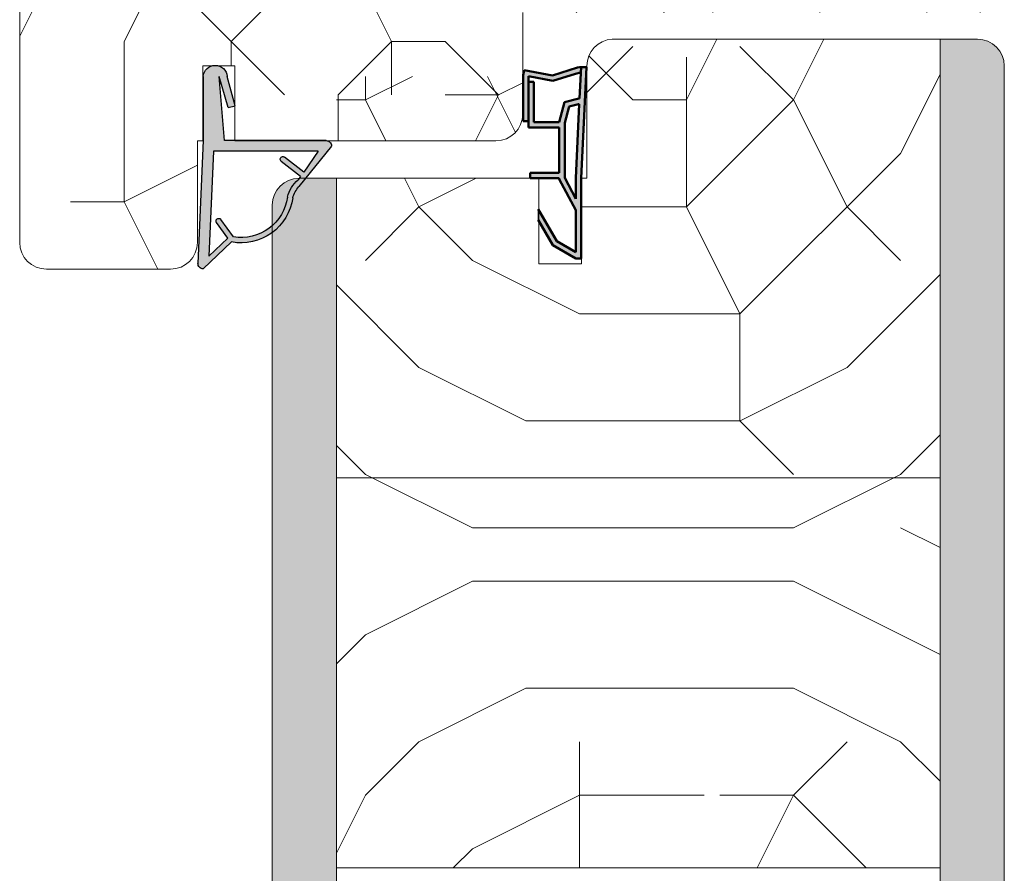
# Model space of a CAD drawing. Extents: x 8050 to 39239, y 3667 to 6330.
# Drawn here: x 21382 to 21474, y 5572 to 5652 of the extents above; entities that cross this region are included whole.
import ezdxf

# ---------------------------------------------------------------- set-up
doc = ezdxf.new("R2010")
doc.units = 0
doc.header["$LTSCALE"] = 2.5
doc.layers.add('111', color=7, linetype='CONTINUOUS')
doc.layers.add('Tihend', color=7, linetype='CONTINUOUS')
for name, color, linetype, lineweight in [('Joon05', 7, 'CONTINUOUS', 50), ('Piirjoon', 5, 'CONTINUOUS', 35), ('Piirjoon05', 5, 'CONTINUOUS', 35), ('Tihendid', 7, 'CONTINUOUS', 20), ('Viirutus', 3, 'CONTINUOUS', 9)]:
    doc.layers.add(name, color=color, linetype=linetype, lineweight=lineweight)

# ---------------------------------------------------------------- blocks, each defined once
blk = doc.blocks.new('Servatihend')
at = {"layer": 'Tihend'}
h = blk.add_hatch(color=256, dxfattribs=at)
h.paths.add_polyline_path([(-761.707040690304, 1516.500861845106), (-761.7079913034086, 1516.171509483341), (-761.7079913034104, 1516.000862748771), (-764.0729290723866, 1516.000862748771), (-769.1929290723638, 1516.000862748771), (-779.5939822861328, 1515.507673755461), (-779.5939822861346, 1516.00823553797), (-776.6565207305539, 1516.147521788862), (-776.6590661508835, 1516.201203141598), (-776.3018601493477, 1517.534314088109), (-774.4388446143003, 1518.033507596211), (-774.4388446143021, 1520.41791579114), (-774.5372174167042, 1520.417915791139), (-778.2022467098632, 1520.417915791139), (-778.2022467098632, 1520.917915791139), (-774.5372174167042, 1520.917915791139), (-773.9388446143021, 1520.917915791139), (-773.9388446143021, 1518.03350759621), (-772.5729290723866, 1518.03350759621), (-772.0729290723866, 1518.03350759621), (-769.6929290723874, 1518.033507596211), (-769.6929290723874, 1520.74808268313), (-769.1929290723874, 1520.74808268313), (-769.1929290723874, 1518.03350759621), (-769.1015218316443, 1518.03350759621), (-766.2223837978509, 1516.500595612983), (-763.6541936242938, 1516.500595612983), (-762.2843453867863, 1516.500782910856), (-763.3038041103882, 1518.266537216357), (-765.5577440493926, 1519.567850046879), (-766.3077440493907, 1520.000862748771), (-765.3077440493926, 1520.000862748771), (-762.9377787066041, 1518.632562620143)])
h.paths.add_polyline_path([(-767.286029227249, 1516.50045018189), (-769.2263329923771, 1517.53350759621), (-772.0729290723866, 1517.53350759621), (-773.9388446143021, 1517.53350759621), (-774.373018365508, 1517.53350759621), (-775.8936118588845, 1517.126065797644), (-776.1321701699035, 1516.235754060348), (-776.129172127783, 1516.172527191795), (-769.2190514288086, 1516.500185881847), (-768.1532501693182, 1516.500331607705)], flags=16)
h.paths.add_polyline_path([(-774.5372174167042, 1521.417915791139), (-774.5372174167042, 1520.917915791139), (-778.7297819241685, 1520.917915791139), (-778.2947783599102, 1518.626250119475), (-778.9533820325687, 1516.528768381263), (-779.0788195795212, 1516.032663119624), (-779.5939822861328, 1516.00823553797), (-779.593982286131, 1516.157647391567), (-779.5425965646627, 1516.321297575842), (-778.809411139644, 1518.65630283551), (-779.315920283283, 1521.324670895528), (-778.8246918339482, 1521.417915791139)])
at = {"layer": '111'}
blk.add_line((-766.3077440493926, 1520.000862748771), (-765.3077440493926, 1520.000862748771), dxfattribs=at)
at = {"layer": 'Joon05'}
for p, q in [((-779.315920283283, 1521.324670895528), (-778.8246918339428, 1521.417915791139)), ((-778.8094111396458, 1518.656302835513), (-779.315920283283, 1521.324670895528)), ((-778.8246918339428, 1521.417915791139), (-774.5372174167042, 1521.417915791139)), ((-778.2947783599084, 1518.626250119474), (-778.7297819241685, 1520.917915791139)), ((-778.7297819241685, 1520.917915791139), (-774.5372174167042, 1520.917915791139)), ((-778.2022467098632, 1520.417915791139), (-778.2022467098632, 1520.917915791139)), ((-774.5372174167042, 1521.417915791139), (-774.5372174167042, 1520.917915791139)), ((-774.5372174167042, 1520.917915791139), (-773.9388446143021, 1520.917915791139)), ((-773.9388446143021, 1520.917915791139), (-773.9388446143021, 1518.03350759621)), ((-778.2022467098632, 1520.417915791139), (-774.5372174167042, 1520.417915791139)), ((-774.5372174167042, 1520.417915791139), (-774.4388446143021, 1520.417915791139)), ((-774.4388446143021, 1518.03350759621), (-774.4388446143021, 1520.417915791139)), ((-769.6929290723874, 1520.74808268313), (-769.6929290723874, 1518.03350759621)), ((-769.6929290723874, 1520.74808268313), (-769.1929290723874, 1520.74808268313)), ((-769.1929290723874, 1520.74808268313), (-769.1929290723874, 1518.03350759621)), ((-765.5577440493926, 1519.567850046879), (-766.3077440493926, 1520.000862748771)), ((-762.9377787066041, 1518.632562620142), (-765.3077440493926, 1520.000862748771)), ((-763.3038041103882, 1518.266537216357), (-765.5577440493926, 1519.567850046879)), ((-779.5425965646627, 1516.321297575842), (-778.8094111396458, 1518.656302835513)), ((-778.9533820325778, 1516.52876838123), (-778.2947783599084, 1518.626250119474)), ((-774.4388446143021, 1518.03350759621), (-776.3018601493459, 1517.534314088109)), ((-773.9388446143021, 1518.03350759621), (-772.5729290723866, 1518.03350759621)), ((-772.5729290723866, 1518.03350759621), (-772.0729290723866, 1518.03350759621)), ((-772.0729290723866, 1518.03350759621), (-771.9432892027853, 1518.03350759621)), ((-772.0729290723866, 1518.03350759621), (-769.6929290723874, 1518.03350759621)), ((-769.1929290723874, 1518.03350759621), (-769.1015218316443, 1518.03350759621)), ((-769.1015218316443, 1518.03350759621), (-766.2223837978509, 1516.500595612983)), ((-762.2843453867845, 1516.500782910856), (-763.3038041103882, 1518.266537216357)), ((-761.707040690304, 1516.500861845106), (-762.9377787066041, 1518.632562620142)), ((-776.3018601493459, 1517.534314088109), (-776.6590661508835, 1516.201203141602)), ((-775.8936118588827, 1517.126065797645), (-776.1321701699035, 1516.235754060344)), ((-774.3730183655098, 1517.533507596209), (-775.8936118588827, 1517.126065797645)), ((-773.9388446143021, 1517.53350759621), (-774.3730183655098, 1517.53350759621)), ((-773.9388446143021, 1517.53350759621), (-772.0091154515794, 1517.53350759621)), ((-772.0729290723866, 1517.53350759621), (-769.2263329923753, 1517.53350759621)), ((-769.2263329923753, 1517.53350759621), (-767.286029227249, 1516.500450181889)), ((-779.5425965646627, 1516.321297575842), (-779.5939822861328, 1516.157647391572)), ((-778.9533820325778, 1516.52876838123), (-779.0762829567211, 1516.042695458011)), ((-776.6590661508835, 1516.201203141602), (-776.6565207305521, 1516.147521788863)), ((-776.1321701699035, 1516.235754060344), (-776.1291721277812, 1516.172527191795)), ((-776.1291721277812, 1516.172527191795), (-769.2166110724302, 1516.500301596754)), ((-769.2190514288013, 1516.500185881847), (-768.1532501693182, 1516.500331607705)), ((-768.1532501693182, 1516.500331607705), (-767.286029227249, 1516.500450181889)), ((-766.2223837978509, 1516.500595612983), (-763.6541936242938, 1516.500595612983)), ((-763.6541936242938, 1516.500595612983), (-762.2843453867845, 1516.500782910856)), ((-761.7079913034086, 1516.171509483932), (-761.707040690304, 1516.500861845106)), ((-779.6176642861774, 1516.007112603444), (-776.6565207305521, 1516.147521788863)), ((-779.5939822861328, 1516.157647391572), (-779.5939822861328, 1515.500862748771)), ((-779.5939822861328, 1515.507673755461), (-769.1929290723874, 1516.000862748771)), ((-779.065560373665, 1516.171509483932), (-779.065560373665, 1516.171509483932)), ((-769.1929290723874, 1516.000862748771), (-764.0729290723866, 1516.000862748771)), ((-764.0729290723866, 1516.000862748771), (-761.7079913034086, 1516.000862748771)), ((-761.7079913034086, 1516.171509483932), (-761.7079913034086, 1516.000862748771))]:
    blk.add_line(p, q, dxfattribs=at)
blk = doc.blocks.new('*E192')
at = {"layer": 'Tihendid'}
h = blk.add_hatch(color=256, dxfattribs=at)
h.paths.add_polyline_path([(6.000000000000909, -0.5040741737109329), (4.092726157978177e-12, -0.5040741737107055), (-11.47918472764422, -0.02577481005914706, 0.4259635534007545), (-11.99999928352736, -0.5244948994120477), (-9.481379603944333, -3.157398623183326, 0.4290302604857042), (-5.346099885079184, -8.88703198535677, -0.1210479772652448), (-4.302341940624501, -9.4648005248946), (-0.5110025572184895, -12.50395310278691, 0.4206740192772451), (0, -12.00407417371025), (4.547473508864641e-13, -2.500000000000227), (5.984807832351635, -2.004074173710023), (3.086015969889559, -2.855090143599682), (3.258819045102882, -3.499999999999773), (5.999999999995453, -2.765502776828725, 0.9117264568042316)])
h.paths.add_polyline_path([(-1, -1.463275186165902), (-1.000000000000455, -11.26940282764986), (-2.958617448156474, -9.901121653264681), (-1.548483106238109, -8.107606055368933, 0.9846960766708642), (-1.946858332414649, -7.805550220716896), (-3.364488891140809, -9.617581723004605), (-3.681603347609325, -9.396047016816965, 0.1637917381381188), (-5.278768793480594, -8.39158620214289, -0.4220678896043757), (-9.007767874030833, -3.351180379823063), (-7.373554725056692, -2.169528315385151, 0.0002449259038355312), (-7.373356359390073, -2.169384649963149, 0.9917455188139822), (-7.663462838175747, -1.762173333864666, 0.01144233981914944), (-7.672682962841918, -1.768946971334799), (-9.118027392426939, -2.813910753445043), (-10.80067316977284, -1.054913804093076)], flags=16)
blk = doc.blocks.new('Nurgatihend')
at = {"layer": 'Tihend'}
for p, q in [((-794.5289193968101, 1567.553685229622), (-783.0497346691659, 1568.031984593274)), ((-800.5289193968101, 1567.553685229622), (-794.5289193968101, 1567.553685229622)), ((-793.5289193968101, 1566.594484217167), (-783.7282462270368, 1567.00284559924)), ((-785.4108920043832, 1565.243848649888), (-783.7282462270368, 1567.00284559924)), ((-785.0475397928658, 1564.90036078015), (-782.5289201132832, 1567.533264503921)), ((-797.6149353666997, 1565.202669259733), (-800.5137272291604, 1566.053685229622)), ((-794.5289193968101, 1565.557759403333), (-800.5137272291604, 1566.053685229622)), ((-793.5289193968101, 1556.788356575683), (-793.5289193968101, 1566.594484217167)), ((-785.5211515227788, 1564.70657902351), (-787.1552508414729, 1565.888148780579)), ((-785.4108920043832, 1565.243848649888), (-786.8562364339682, 1566.288812431999)), ((-797.7877384419126, 1564.557759403333), (-800.5289193968056, 1565.292256626505)), ((-797.6149353666997, 1565.202669259733), (-797.7877384419126, 1564.557759403333)), ((-794.5289193968101, 1556.053685229623), (-794.5289193968101, 1565.557759403333)), ((-791.5703019486537, 1558.156637750069), (-792.9804362905711, 1559.950153347964)), ((-791.1644305056693, 1558.440177680329), (-792.5819745097419, 1560.252098547474)), ((-794.0180678754309, 1555.553685229623), (-790.2265774561856, 1558.592958878439)), ((-791.1644305056698, 1558.440177680329), (-790.8473160492008, 1558.661712386516)), ((-793.5289193968101, 1556.788356575683), (-791.5703019486537, 1558.156637750069))]:
    blk.add_line(p, q, dxfattribs=at)
for centre, radius, start, end in [((-783.0289193968097, 1567.532418056728), 0.5, 0, 92.38594403037905), ((-800.4242753222356, 1566.422970928064), 1.1355462183866, 95.28748400807324, 264.7125159919527), ((-787.0088221447318, 1566.090778089344), 0.2499999999999999, 52.38570311881645, 234.1464975200616), ((-789.8393448060042, 1564.001670760035), 4.375350144983797, 277.7390860387075, 9.271272092467852), ((-789.8393448060042, 1564.001670760035), 4.875350144983797, 277.7390860387075, 10.62227246902947), ((-792.7789193968101, 1560.09810922493), 0.25, 38.02151165515583, 219.7823060563892), ((-788.5567267410183, 1556.791544261072), 2.95708102631427, 103.5619193565732, 140.7698334711444), ((-788.5289193968101, 1556.757759403331), 2.5, 105.1626499051925, 132.7704833428307), ((-794.0289193968101, 1556.053685229623), 0.5, 180, 270.000000000026)]:
    blk.add_arc(centre, radius, start, end, dxfattribs=at)
at = {"layer": 'Tihend', "xscale": -1}
blk.add_blockref('*E192', (-794.5289193968101, 1568.057759403333), dxfattribs=at)

msp = doc.modelspace()

# ---------------------------------------------------------------- hatches: boundary and pattern name
at = {"layer": 'Viirutus', "lineweight": 15}
h = msp.add_hatch(dxfattribs=at)
h.set_pattern_fill('PUITR', color=256, scale=100, style=0, pattern_type=2)
h.set_pattern_definition([(0, (18101.34603001594, 5389.573310340627), (100, 100), [30, -70]), (0, (18101.34603001594, 5394.573310340627), (100, 100), [30, -70]), (0, (18106.34603001594, 5404.573310340627), (100, 100), [20, -80]), (0, (18111.34603001594, 5414.573310340627), (100, 100), [15, -85]), (0, (18111.34603001594, 5424.573310340627), (100, 100), [10, -90]), (0, (18086.34603001594, 5434.573310340627), (100, 100), [5, -25, 5, -65]), (0, (18101.34603001594, 5439.573310340627), (100, 100), [5, -40, 15, -40]), (0, (18121.34603001594, 5444.573310340627), (100, 100), [5, -5, 5, -85]), (0, (18116.34603001594, 5449.573310340627), (100, 100), [5, -95]), (0, (18111.34603001594, 5459.573310340627), (100, 100), [15, -85]), (0, (18111.34603001594, 5469.573310340627), (100, 100), [20, -80]), (0, (18106.34603001594, 5479.573310340627), (100, 100), [25, -30, 5, -40]), (90, (18066.34603001594, 5419.573310340627), (-99.99999999999999, 100), [5, -10, 25, -60]), (90, (18071.34603001594, 5429.573310340627), (-99.99999999999999, 100), [5, -5, 15, -75]), (90, (18076.34603001594, 5469.573310340627), (-99.99999999999999, 100), [10, -90]), (90, (18081.34603001594, 5429.573310340627), (-99.99999999999999, 100), [20, -30, 5, -45]), (90, (18086.34603001594, 5484.573310340627), (-99.99999999999999, 100), [5, -95]), (90, (18091.34603001594, 5434.573310340627), (-99.99999999999999, 100), [15, -85]), (90, (18101.34603001594, 5439.573310340627), (-99.99999999999999, 100), [10, -90]), (90, (18111.34603001594, 5439.573310340627), (-99.99999999999999, 100), [5, -15, 15, -65]), (90, (18116.34603001594, 5444.573310340627), (-99.99999999999999, 100), [5, -95]), (90, (18121.34603001594, 5424.573310340627), (-99.99999999999999, 100), [14, -86]), (90, (18126.34603001594, 5404.573310340627), (-99.99999999999999, 100), [10, -90]), (90, (18136.34603001594, 5444.573310340627), (-99.99999999999999, 100), [5, -95]), (90, (18146.34603001594, 5439.573310340627), (-99.99999999999999, 100), [15, -85]), (90, (18156.34603001594, 5439.573310340627), (-99.99999999999999, 100), [15, -85]), (45, (18141.34603001594, 5399.573310340627), (1.110223024625157e-14, 100.0000000019025), [7.071000000000001, -7.071000000000001, 7.071000000000001, -120.2083562]), (45, (18121.34603001594, 5424.573310340627), (1.110223024625157e-14, 100.0000000019025), [14.142, -127.2793562]), (45, (18081.34603001594, 5474.573310340627), (1.110223024625157e-14, 100.0000000019025), [14.142, -127.2793562]), (45, (18101.34603001594, 5449.573310340627), (1.110223024625157e-14, 100.0000000019025), [14.142, -127.2793562]), (45, (18106.34603001594, 5429.573310340627), (1.110223024625157e-14, 100.0000000019025), [14.142, -127.2793562]), (45, (18136.34603001594, 5409.573310340627), (1.110223024625157e-14, 100.0000000019025), [14.142, -127.2793562]), (45, (18126.34603001594, 5414.573310340627), (1.110223024625157e-14, 100.0000000019025), [21.2132, -120.2081562]), (45, (18096.34603001594, 5459.573310340627), (1.110223024625157e-14, 100.0000000019025), [7.071000000000001, -134.3503562]), (45, (18091.34603001594, 5469.573310340627), (1.110223024625157e-14, 100.0000000019025), [7.071000000000001, -134.3503562]), (45, (18131.34603001594, 5469.573310340627), (1.110223024625157e-14, 100.0000000019025), [7.071000000000001, -134.3503562]), (45, (18091.34603001594, 5419.573310340627), (1.110223024625157e-14, 100.0000000019025), [7.071000000000001, -134.3503562]), (45, (18146.34603001594, 5454.573310340627), (1.110223024625157e-14, 100.0000000019025), [7.071000000000001, -134.3503562]), (45, (18111.34603001594, 5444.573310340627), (1.110223024625157e-14, 100.0000000019025), [7.071000000000001, -134.3503562]), (45, (18121.34603001594, 5454.573310340627), (1.110223024625157e-14, 100.0000000019025), [7.071000000000001, -134.3503562]), (135, (18116.34603001594, 5434.573310340627), (-100.0000000019025, 1.110223024625157e-14), [7.071000000000001, -7.071000000000001, 21.2132, -106.0661562]), (135, (18131.34603001594, 5434.573310340627), (-100.0000000019025, 1.110223024625157e-14), [7.071000000000001, -134.3503562]), (135, (18131.34603001594, 5399.573310340627), (-100.0000000019025, 1.110223024625157e-14), [7.071000000000001, -134.3503562]), (135, (18111.34603001594, 5424.573310340627), (-100.0000000019025, 1.110223024625157e-14), [7.071000000000001, -134.3503562]), (135, (18126.34603001594, 5444.573310340627), (-100.0000000019025, 1.110223024625157e-14), [7.071000000000001, -134.3503562]), (135, (18101.34603001594, 5419.573310340627), (-100.0000000019025, 1.110223024625157e-14), [7.071000000000001, -134.3503562]), (135, (18141.34603001594, 5419.573310340627), (-100.0000000019025, 1.110223024625157e-14), [7.071000000000001, -134.3503562]), (135, (18071.34603001594, 5389.573310340627), (-100.0000000019025, 1.110223024625157e-14), [7.071000000000001, -134.3503562]), (135, (18076.34603001594, 5394.573310340627), (-100.0000000019025, 1.110223024625157e-14), [14.142, -127.2793562]), (135, (18081.34603001594, 5399.573310340627), (-100.0000000019025, 1.110223024625157e-14), [14.142, -127.2793562]), (135, (18091.34603001594, 5399.573310340627), (-100.0000000019025, 1.110223024625157e-14), [14.142, -127.2793562]), (135, (18096.34603001594, 5409.573310340627), (-100.0000000019025, 1.110223024625157e-14), [14.142, -127.2793562]), (135, (18136.34603001594, 5449.573310340627), (-100.0000000019025, 1.110223024625157e-14), [14.142, -127.2793562]), (135, (18156.34603001594, 5399.573310340627), (-100.0000000019025, 1.110223024625157e-14), [14.142, -127.2793562]), (135, (18161.34603001594, 5479.573310340627), (-100.0000000019025, 1.110223024625157e-14), [14.142, -127.2793562]), (135, (18161.34603001594, 5469.573310340627), (-100.0000000019025, 1.110223024625157e-14), [14.142, -127.2793562]), (135, (18151.34603001594, 5464.573310340627), (-100.0000000019025, 1.110223024625157e-14), [14.142, -127.2793562]), (135, (18081.34603001594, 5464.573310340627), (-100.0000000019025, 1.110223024625157e-14), [21.2132, -120.2081562]), (135, (18146.34603001594, 5454.573310340627), (-100.0000000019025, 1.110223024625157e-14), [21.2132, -120.2081562]), (26.56505119999999, (18091.34603001594, 5484.573310340627), (100.0000000000094, 4.000644815427279e-08), [11.18, -212.4267977]), (26.56505119999999, (18091.34603001594, 5434.573310340627), (100.0000000000094, 4.000644815427279e-08), [11.18, -212.4267977]), (26.56505119999999, (18101.34603001594, 5464.573310340627), (100.0000000000094, 4.000644815427279e-08), [11.18, -212.4267977]), (26.56505119999999, (18131.34603001594, 5394.573310340627), (100.0000000000094, 4.000644815427279e-08), [11.18, -212.4267977]), (26.56505119999999, (18126.34603001594, 5404.573310340627), (100.0000000000094, 4.000644815427279e-08), [11.18, -212.4267977]), (26.56505119999999, (18096.34603001594, 5424.573310340627), (100.0000000000094, 4.000644815427279e-08), [11.18, -212.4267977]), (26.56505119999999, (18096.34603001594, 5474.573310340627), (100.0000000000094, 4.000644815427279e-08), [11.18, -212.4267977]), (26.56505119999999, (18126.34603001594, 5444.573310340627), (100.0000000000094, 4.000644815427279e-08), [22.36, -201.2467977]), (63.43494882, (18126.34603001594, 5459.573310340627), (5.099864974766888e-09, 100.0000000000094), [11.17999999999995, -212.4267976999992]), (63.43494882, (18141.34603001594, 5429.573310340627), (5.099864974766888e-09, 100.0000000000094), [11.17999999999995, -212.4267976999992]), (63.43494882, (18091.34603001594, 5449.573310340627), (5.099864974766888e-09, 100.0000000000094), [11.17999999999995, -212.4267976999992]), (63.43494882, (18071.34603001594, 5454.573310340627), (5.099864974766888e-09, 100.0000000000094), [11.17999999999995, -212.4267976999992]), (63.43494882, (18131.34603001594, 5434.573310340627), (5.099864974766888e-09, 100.0000000000094), [11.17999999999995, -212.4267976999992]), (63.43494882, (18121.34603001594, 5434.573310340627), (5.099864974766888e-09, 100.0000000000094), [11.17999999999995, -212.4267976999992]), (63.43494882, (18081.34603001594, 5449.573310340627), (5.099864974766888e-09, 100.0000000000094), [22.3599999999999, -201.2467976999992]), (63.43494882, (18156.34603001594, 5414.573310340627), (5.099864974766888e-09, 100.0000000000094), [22.3599999999999, -201.2467976999992]), (63.43494882, (18146.34603001594, 5419.573310340627), (5.099864974766888e-09, 100.0000000000094), [22.3599999999999, -201.2467976999992]), (116.5650512, (18066.34603001594, 5404.573310340627), (-4.000648146096353e-08, 100.0000000000094), [11.17999999999995, -212.4267976999992]), (116.5650512, (18066.34603001594, 5459.573310340627), (-4.000648146096353e-08, 100.0000000000094), [11.17999999999995, -212.4267976999992]), (116.5650512, (18086.34603001594, 5389.573310340627), (-4.000648146096353e-08, 100.0000000000094), [11.17999999999995, -212.4267976999992]), (116.5650512, (18076.34603001594, 5479.573310340627), (-4.000648146096353e-08, 100.0000000000094), [11.17999999999995, -212.4267976999992]), (116.5650512, (18086.34603001594, 5419.573310340627), (-4.000648146096353e-08, 100.0000000000094), [11.17999999999995, -212.4267976999992]), (116.5650512, (18106.34603001594, 5429.573310340627), (-4.000648146096353e-08, 100.0000000000094), [11.17999999999995, -212.4267976999992]), (116.5650512, (18116.34603001594, 5449.573310340627), (-4.000648146096353e-08, 100.0000000000094), [11.17999999999995, -212.4267976999992]), (116.5650512, (18071.34603001594, 5409.573310340627), (3.211465103292177e-05, 100.0000160773382), [11.17999999999995, -212.4267976999992]), (116.5650512, (18096.34603001594, 5424.573310340627), (-4.000648146096353e-08, 100.0000000000094), [11.17999999999995, -212.4267976999992]), (116.5650512, (18126.34603001594, 5414.573310340627), (-4.000648146096353e-08, 100.0000000000094), [11.17999999999995, -212.4267976999992]), (116.5650512, (18136.34603001594, 5424.573310340627), (-4.000648146096353e-08, 100.0000000000094), [11.17999999999995, -212.4267976999992]), (116.5650512, (18156.34603001594, 5454.573310340627), (-4.000648146096353e-08, 100.0000000000094), [11.17999999999995, -212.4267976999992]), (116.5650512, (18081.34603001594, 5484.573310340627), (-4.000648146096353e-08, 100.0000000000094), [11.17999999999995, -212.4267976999992]), (116.5650512, (18066.34603001594, 5479.573310340627), (-4.000648146096353e-08, 100.0000000000094), [22.3599999999999, -201.2467976999992]), (116.5650512, (18081.34603001594, 5409.573310340627), (-4.000648146096353e-08, 100.0000000000094), [22.3599999999999, -201.2467976999992]), (153.43494882, (18066.34603001594, 5394.573310340627), (-100.0000000000094, 5.099898281457627e-09), [11.18, -212.4267977]), (153.43494882, (18151.34603001594, 5389.573310340627), (-100.0000000000094, 5.099898281457627e-09), [11.18, -212.4267977]), (153.43494882, (18146.34603001594, 5439.573310340627), (-100.0000000000094, 5.099898281457627e-09), [11.18, -212.4267977]), (153.43494882, (18106.34603001594, 5404.573310340627), (-100.0000000000094, 5.099898281457627e-09), [11.18, -212.4267977]), (153.43494882, (18101.34603001594, 5394.573310340627), (-100.0000000000094, 5.099898281457627e-09), [11.18, -212.4267977]), (153.43494882, (18111.34603001594, 5414.573310340627), (-100.0000000000094, 5.099898281457627e-09), [11.18, -212.4267977]), (153.43494882, (18141.34603001594, 5474.573310340627), (-100.0000000000094, 5.099898281457627e-09), [11.18, -212.4267977]), (153.43494882, (18151.34603001594, 5479.573310340627), (-100.0000000000094, 5.099898281457627e-09), [22.36, -201.2467977])])
h.paths.add_polyline_path([(21473.66708687461, 5680.343399744877, 0.4142135623730951), (21471.16708687461, 5682.843399744877), (21452.6670868746, 5682.843399744878), (21432.16708687461, 5682.843399744877), (21432.16708687461, 5675.843399744877), (21428.66708687461, 5675.843399744879), (21428.66708687461, 5682.843399744878), (21413.66708687461, 5682.843399744877), (21413.6670868746, 5675.843399744877), (21410.16708687461, 5675.843399744879), (21410.16708687461, 5682.843399744877), (21384.16708687461, 5682.843399744877, 0.4142135623730951), (21381.66708687461, 5680.343399744877), (21381.66708687461, 5630.845569823536, 0.4142135623730351), (21384.16708687461, 5628.345569823536), (21395.76708687461, 5628.345569823536, 0.4142135623730951), (21398.26708687461, 5630.845569823536), (21398.26708687461, 5640.345569823536), (21398.76708687461, 5640.345569823536), (21398.76708687461, 5647.345569823536), (21399.58561879038, 5647.345569823536, -0.1575928013619204), (21400.28408761273, 5647.345569823536), (21401.76708687461, 5647.345569823536), (21401.76708687461, 5643.751598572), (21401.80006472628, 5643.628523554015), (21401.76708687461, 5643.61968716529), (21401.76708687461, 5640.369704508913), (21410.3041389, 5640.369704508913, -0.07815112862797938), (21410.45760616797, 5640.345569823536), (21426.16708687461, 5640.345569823536, 0.4142135623731483), (21428.66708687461, 5642.845569823536), (21428.66708687461, 5652.345569823536), (21471.16708687461, 5652.345569823536, 0.4106959492593849), (21473.66690613198, 5654.815508545419), (21473.66708687461, 5655.445569823534)])
h = msp.add_hatch(dxfattribs=at)
h.set_pattern_fill('PUITR', color=256, scale=100, style=0, pattern_type=2)
h.set_pattern_definition([(0, (17223.89924385914, 5399.091790710376), (100, 100), [30, -70]), (0, (17223.89924385914, 5404.091790710376), (100, 100), [30, -70]), (0, (17228.89924385914, 5414.091790710376), (100, 100), [20, -80]), (0, (17233.89924385914, 5424.091790710376), (100, 100), [15, -85]), (0, (17233.89924385914, 5434.091790710376), (100, 100), [10, -90]), (0, (17208.89924385914, 5444.091790710376), (100, 100), [5, -25, 5, -65]), (0, (17223.89924385914, 5449.091790710376), (100, 100), [5, -40, 15, -40]), (0, (17243.89924385914, 5454.091790710376), (100, 100), [5, -5, 5, -85]), (0, (17238.89924385914, 5459.091790710376), (100, 100), [5, -95]), (0, (17233.89924385914, 5469.091790710376), (100, 100), [15, -85]), (0, (17233.89924385914, 5479.091790710376), (100, 100), [20, -80]), (0, (17228.89924385914, 5489.091790710376), (100, 100), [25, -30, 5, -40]), (90, (17188.89924385914, 5429.091790710376), (-99.99999999999999, 100), [5, -10, 25, -60]), (90, (17193.89924385914, 5439.091790710376), (-99.99999999999999, 100), [5, -5, 15, -75]), (90, (17198.89924385914, 5479.091790710376), (-99.99999999999999, 100), [10, -90]), (90, (17203.89924385914, 5439.091790710376), (-99.99999999999999, 100), [20, -30, 5, -45]), (90, (17208.89924385914, 5494.091790710376), (-99.99999999999999, 100), [5, -95]), (90, (17213.89924385914, 5444.091790710376), (-99.99999999999999, 100), [15, -85]), (90, (17223.89924385914, 5449.091790710376), (-99.99999999999999, 100), [10, -90]), (90, (17233.89924385914, 5449.091790710376), (-99.99999999999999, 100), [5, -15, 15, -65]), (90, (17238.89924385914, 5454.091790710376), (-99.99999999999999, 100), [5, -95]), (90, (17243.89924385914, 5434.091790710376), (-99.99999999999999, 100), [14, -86]), (90, (17248.89924385914, 5414.091790710376), (-99.99999999999999, 100), [10, -90]), (90, (17258.89924385913, 5454.091790710376), (-99.99999999999999, 100), [5, -95]), (90, (17268.89924385913, 5449.091790710376), (-99.99999999999999, 100), [15, -85]), (90, (17278.89924385913, 5449.091790710376), (-99.99999999999999, 100), [15, -85]), (45, (17263.89924385913, 5409.091790710376), (1.110223024625157e-14, 100.0000000019025), [7.071000000000001, -7.071000000000001, 7.071000000000001, -120.2083562]), (45, (17243.89924385914, 5434.091790710376), (1.110223024625157e-14, 100.0000000019025), [14.142, -127.2793562]), (45, (17203.89924385914, 5484.091790710376), (1.110223024625157e-14, 100.0000000019025), [14.142, -127.2793562]), (45, (17223.89924385914, 5459.091790710376), (1.110223024625157e-14, 100.0000000019025), [14.142, -127.2793562]), (45, (17228.89924385914, 5439.091790710376), (1.110223024625157e-14, 100.0000000019025), [14.142, -127.2793562]), (45, (17258.89924385913, 5419.091790710376), (1.110223024625157e-14, 100.0000000019025), [14.142, -127.2793562]), (45, (17248.89924385914, 5424.091790710376), (1.110223024625157e-14, 100.0000000019025), [21.2132, -120.2081562]), (45, (17218.89924385914, 5469.091790710376), (1.110223024625157e-14, 100.0000000019025), [7.071000000000001, -134.3503562]), (45, (17213.89924385914, 5479.091790710376), (1.110223024625157e-14, 100.0000000019025), [7.071000000000001, -134.3503562]), (45, (17253.89924385914, 5479.091790710376), (1.110223024625157e-14, 100.0000000019025), [7.071000000000001, -134.3503562]), (45, (17213.89924385914, 5429.091790710376), (1.110223024625157e-14, 100.0000000019025), [7.071000000000001, -134.3503562]), (45, (17268.89924385913, 5464.091790710376), (1.110223024625157e-14, 100.0000000019025), [7.071000000000001, -134.3503562]), (45, (17233.89924385914, 5454.091790710376), (1.110223024625157e-14, 100.0000000019025), [7.071000000000001, -134.3503562]), (45, (17243.89924385914, 5464.091790710376), (1.110223024625157e-14, 100.0000000019025), [7.071000000000001, -134.3503562]), (135, (17238.89924385914, 5444.091790710376), (-100.0000000019025, 1.110223024625157e-14), [7.071000000000001, -7.071000000000001, 21.2132, -106.0661562]), (135, (17253.89924385914, 5444.091790710376), (-100.0000000019025, 1.110223024625157e-14), [7.071000000000001, -134.3503562]), (135, (17253.89924385914, 5409.091790710376), (-100.0000000019025, 1.110223024625157e-14), [7.071000000000001, -134.3503562]), (135, (17233.89924385914, 5434.091790710376), (-100.0000000019025, 1.110223024625157e-14), [7.071000000000001, -134.3503562]), (135, (17248.89924385914, 5454.091790710376), (-100.0000000019025, 1.110223024625157e-14), [7.071000000000001, -134.3503562]), (135, (17223.89924385914, 5429.091790710376), (-100.0000000019025, 1.110223024625157e-14), [7.071000000000001, -134.3503562]), (135, (17263.89924385913, 5429.091790710376), (-100.0000000019025, 1.110223024625157e-14), [7.071000000000001, -134.3503562]), (135, (17193.89924385914, 5399.091790710376), (-100.0000000019025, 1.110223024625157e-14), [7.071000000000001, -134.3503562]), (135, (17198.89924385914, 5404.091790710376), (-100.0000000019025, 1.110223024625157e-14), [14.142, -127.2793562]), (135, (17203.89924385914, 5409.091790710376), (-100.0000000019025, 1.110223024625157e-14), [14.142, -127.2793562]), (135, (17213.89924385914, 5409.091790710376), (-100.0000000019025, 1.110223024625157e-14), [14.142, -127.2793562]), (135, (17218.89924385914, 5419.091790710376), (-100.0000000019025, 1.110223024625157e-14), [14.142, -127.2793562]), (135, (17258.89924385913, 5459.091790710376), (-100.0000000019025, 1.110223024625157e-14), [14.142, -127.2793562]), (135, (17278.89924385913, 5409.091790710376), (-100.0000000019025, 1.110223024625157e-14), [14.142, -127.2793562]), (135, (17283.89924385913, 5489.091790710376), (-100.0000000019025, 1.110223024625157e-14), [14.142, -127.2793562]), (135, (17283.89924385913, 5479.091790710376), (-100.0000000019025, 1.110223024625157e-14), [14.142, -127.2793562]), (135, (17273.89924385913, 5474.091790710376), (-100.0000000019025, 1.110223024625157e-14), [14.142, -127.2793562]), (135, (17203.89924385914, 5474.091790710376), (-100.0000000019025, 1.110223024625157e-14), [21.2132, -120.2081562]), (135, (17268.89924385913, 5464.091790710376), (-100.0000000019025, 1.110223024625157e-14), [21.2132, -120.2081562]), (26.56505119999999, (17213.89924385914, 5494.091790710376), (100.0000000000094, 4.000644815427279e-08), [11.18, -212.4267977]), (26.56505119999999, (17213.89924385914, 5444.091790710376), (100.0000000000094, 4.000644815427279e-08), [11.18, -212.4267977]), (26.56505119999999, (17223.89924385914, 5474.091790710376), (100.0000000000094, 4.000644815427279e-08), [11.18, -212.4267977]), (26.56505119999999, (17253.89924385914, 5404.091790710376), (100.0000000000094, 4.000644815427279e-08), [11.18, -212.4267977]), (26.56505119999999, (17248.89924385914, 5414.091790710376), (100.0000000000094, 4.000644815427279e-08), [11.18, -212.4267977]), (26.56505119999999, (17218.89924385914, 5434.091790710376), (100.0000000000094, 4.000644815427279e-08), [11.18, -212.4267977]), (26.56505119999999, (17218.89924385914, 5484.091790710376), (100.0000000000094, 4.000644815427279e-08), [11.18, -212.4267977]), (26.56505119999999, (17248.89924385914, 5454.091790710376), (100.0000000000094, 4.000644815427279e-08), [22.36, -201.2467977]), (63.43494882, (17248.89924385914, 5469.091790710376), (5.099864974766888e-09, 100.0000000000094), [11.17999999999996, -212.4267976999993]), (63.43494882, (17263.89924385913, 5439.091790710376), (5.099864974766888e-09, 100.0000000000094), [11.17999999999996, -212.4267976999993]), (63.43494882, (17213.89924385914, 5459.091790710376), (5.099864974766888e-09, 100.0000000000094), [11.17999999999996, -212.4267976999993]), (63.43494882, (17193.89924385914, 5464.091790710376), (5.099864974766888e-09, 100.0000000000094), [11.17999999999996, -212.4267976999993]), (63.43494882, (17253.89924385914, 5444.091790710376), (5.099864974766888e-09, 100.0000000000094), [11.17999999999996, -212.4267976999993]), (63.43494882, (17243.89924385914, 5444.091790710376), (5.099864974766888e-09, 100.0000000000094), [11.17999999999996, -212.4267976999993]), (63.43494882, (17203.89924385914, 5459.091790710376), (5.099864974766888e-09, 100.0000000000094), [22.35999999999991, -201.2467976999993]), (63.43494882, (17278.89924385913, 5424.091790710376), (5.099864974766888e-09, 100.0000000000094), [22.35999999999991, -201.2467976999993]), (63.43494882, (17268.89924385913, 5429.091790710376), (5.099864974766888e-09, 100.0000000000094), [22.35999999999991, -201.2467976999993]), (116.5650512, (17188.89924385914, 5414.091790710376), (-4.000648146096353e-08, 100.0000000000094), [11.17999999999996, -212.4267976999993]), (116.5650512, (17188.89924385914, 5469.091790710376), (-4.000648146096353e-08, 100.0000000000094), [11.17999999999996, -212.4267976999993]), (116.5650512, (17208.89924385914, 5399.091790710376), (-4.000648146096353e-08, 100.0000000000094), [11.17999999999996, -212.4267976999993]), (116.5650512, (17198.89924385914, 5489.091790710376), (-4.000648146096353e-08, 100.0000000000094), [11.17999999999996, -212.4267976999993]), (116.5650512, (17208.89924385914, 5429.091790710376), (-4.000648146096353e-08, 100.0000000000094), [11.17999999999996, -212.4267976999993]), (116.5650512, (17228.89924385914, 5439.091790710376), (-4.000648146096353e-08, 100.0000000000094), [11.17999999999996, -212.4267976999993]), (116.5650512, (17238.89924385914, 5459.091790710376), (-4.000648146096353e-08, 100.0000000000094), [11.17999999999996, -212.4267976999993]), (116.5650512, (17193.89924385914, 5419.091790710376), (3.211465103292177e-05, 100.0000160773382), [11.17999999999996, -212.4267976999993]), (116.5650512, (17218.89924385914, 5434.091790710376), (-4.000648146096353e-08, 100.0000000000094), [11.17999999999996, -212.4267976999993]), (116.5650512, (17248.89924385914, 5424.091790710376), (-4.000648146096353e-08, 100.0000000000094), [11.17999999999996, -212.4267976999993]), (116.5650512, (17258.89924385913, 5434.091790710376), (-4.000648146096353e-08, 100.0000000000094), [11.17999999999996, -212.4267976999993]), (116.5650512, (17278.89924385913, 5464.091790710376), (-4.000648146096353e-08, 100.0000000000094), [11.17999999999996, -212.4267976999993]), (116.5650512, (17203.89924385914, 5494.091790710376), (-4.000648146096353e-08, 100.0000000000094), [11.17999999999996, -212.4267976999993]), (116.5650512, (17188.89924385914, 5489.091790710376), (-4.000648146096353e-08, 100.0000000000094), [22.35999999999991, -201.2467976999993]), (116.5650512, (17203.89924385914, 5419.091790710376), (-4.000648146096353e-08, 100.0000000000094), [22.35999999999991, -201.2467976999993]), (153.43494882, (17188.89924385914, 5404.091790710376), (-100.0000000000094, 5.099898281457627e-09), [11.18, -212.4267977]), (153.43494882, (17273.89924385913, 5399.091790710376), (-100.0000000000094, 5.099898281457627e-09), [11.18, -212.4267977]), (153.43494882, (17268.89924385913, 5449.091790710376), (-100.0000000000094, 5.099898281457627e-09), [11.18, -212.4267977]), (153.43494882, (17228.89924385914, 5414.091790710376), (-100.0000000000094, 5.099898281457627e-09), [11.18, -212.4267977]), (153.43494882, (17223.89924385914, 5404.091790710376), (-100.0000000000094, 5.099898281457627e-09), [11.18, -212.4267977]), (153.43494882, (17233.89924385914, 5424.091790710376), (-100.0000000000094, 5.099898281457627e-09), [11.18, -212.4267977]), (153.43494882, (17263.89924385913, 5484.091790710376), (-100.0000000000094, 5.099898281457627e-09), [11.18, -212.4267977]), (153.43494882, (17273.89924385913, 5489.091790710376), (-100.0000000000094, 5.099898281457627e-09), [22.36, -201.2467977])])
h.paths.add_polyline_path([(21467.66708687459, 5618.364050193286), (21411.26708687461, 5618.364050193285), (21411.26708687461, 5572.364050193286), (21443.78621844115, 5572.364050193286), (21446.35507048606, 5581.951136542051), (21448.92392253099, 5572.364050193286), (21467.66708687459, 5572.364050193286)])
h.paths.add_polyline_path([(21451.34791293236, 5650.998864715253), (21456.98626081684, 5650.998864715253), (21456.98626081684, 5646.373948664213), (21451.34791293236, 5646.373948664213)], flags=24)
edge = h.paths.add_edge_path()
edge.add_line((21428.66708687461, 5642.845569823536), (21428.66708687461, 5646.362411058923))
edge.add_line((21428.66708687461, 5646.362411058923), (21411.26708687461, 5646.362411058923))
edge.add_line((21411.26708687461, 5646.362411058923), (21411.26708687461, 5640.345569823535))
edge.add_line((21411.26708687461, 5640.345569823535), (21426.16708687461, 5640.345569823538))
edge.add_arc((21426.16708687461, 5642.845569823538), 2.5, 270.0000000000417, 360)
edge = h.paths.add_edge_path()
edge.add_line((21434.66708687459, 5647.348850664847), (21434.66708687459, 5636.843930689176))
edge.add_line((21434.66708687459, 5636.843930689176), (21434.16708687459, 5636.843930689176))
edge.add_line((21434.16708687459, 5636.843930689176), (21434.16708687459, 5628.843930689176))
edge.add_line((21434.16708687459, 5628.843930689176), (21430.16708687459, 5628.843930689176))
edge.add_line((21430.16708687459, 5628.843930689176), (21430.16708687459, 5636.843930689176))
edge.add_line((21430.16708687459, 5636.843930689176), (21411.26708687461, 5636.843930689175))
edge.add_line((21411.26708687461, 5636.843930689175), (21411.26708687461, 5618.364050193285))
edge.add_line((21411.26708687461, 5618.364050193285), (21467.66708687459, 5618.364050193286))
edge.add_line((21467.66708687459, 5618.364050193286), (21467.66708687459, 5649.845569823538))
edge.add_line((21467.66708687459, 5649.845569823538), (21437.03904999466, 5649.84556982354))
edge.add_arc((21437.16708687459, 5647.348850664854), 2.499999999994812, 92.93567344629416, 180.0000000001459)
h = msp.add_hatch(dxfattribs=at)
h.set_pattern_fill('BRASS', color=256, scale=0.8, angle=90, style=0)
h.set_pattern_definition([(90, (-54.86439810418233, 0), (-5.08, 3.110602869834277e-16), []), (90, (-57.40439810418233, 1.555301434917139e-16), (-5.08, 3.110602869834277e-16), [2.54, -1.27])])
edge = h.paths.add_edge_path()
edge.add_line((21471.16708687459, 5649.845569823538), (21467.66708687459, 5649.845569823538))
edge.add_line((21467.66708687459, 5649.845569823538), (21467.66708687459, 5196.243815023466))
edge.add_line((21467.66708687459, 5196.243815023466), (21471.16708687459, 5196.243815023466))
edge.add_arc((21471.16708687459, 5198.743815023467), 2.500000000000909, 270, 359.9999999999791)
edge.add_line((21473.66708687459, 5198.743815023466), (21473.66708687459, 5647.345569823538))
edge.add_arc((21471.16708687459, 5647.345569823537), 2.500000000000909, 2.083899427294896e-11, 90)
h = msp.add_hatch(dxfattribs=at)
h.set_pattern_fill('BRASS', color=256, scale=0.8, angle=-90.00000000000001, style=0)
h.set_pattern_definition([(270, (-54.86439810418233, 0), (5.08, -8.169263060357314e-16), []), (270, (-52.32439810418233, -4.084631530178657e-16), (5.08, -8.169263060357314e-16), [2.54, -1.27])])
edge = h.paths.add_edge_path()
edge.add_arc((21407.76708687461, 5634.343930689174), 2.5, 90.00000000002085, 180)
edge.add_line((21405.26708687461, 5634.343930689175), (21405.2670868746, 5198.743815023475))
edge.add_arc((21407.76708687461, 5198.743815023478), 2.500000000010914, 180, 269.9999999996665)
edge.add_line((21407.7670868746, 5196.243815023468), (21411.2670868746, 5196.243815023467))
edge.add_line((21411.2670868746, 5196.243815023467), (21411.2670868746, 5636.843930689175))
edge.add_line((21411.2670868746, 5636.843930689175), (21407.76708687461, 5636.843930689174))

# ---------------------------------------------------------------- linework, layer by layer
at = {"layer": 'Piirjoon', "lineweight": 15}
for p, q in [((21381.66708687461, 5680.343399744879), (21381.66708687461, 5630.845569823536)), ((21428.66708687461, 5652.345569823536), (21428.66708687461, 5642.845569823536)), ((21428.66708687461, 5652.345569823536), (21428.66708687461, 5642.845569823536)), ((21398.76708687461, 5640.345569823536), (21398.76708687461, 5647.345569823536)), ((21401.76708687461, 5647.345569823536), (21398.76708687461, 5647.345569823536)), ((21401.76708687461, 5647.345569823536), (21401.76708687461, 5640.345569823536)), ((21398.26708687461, 5640.345569823536), (21398.26708687461, 5630.845569823536)), ((21398.76708687461, 5640.345569823536), (21398.26708687461, 5640.345569823536)), ((21426.16708687461, 5640.345569823536), (21401.76708687461, 5640.345569823536)), ((21426.16708687461, 5640.345569823536), (21401.76708687461, 5640.345569823536)), ((21395.76708687461, 5628.345569823536), (21384.16708687461, 5628.345569823536))]:
    msp.add_line(p, q, dxfattribs=at)
for centre, radius, start, end in [((21426.16708687461, 5642.845569823536), 2.499999999999999, 270, 0), ((21384.16708687461, 5630.845569823536), 2.5, 180, 270), ((21395.76708687461, 5630.845569823536), 2.499999999999999, 270, 0)]:
    msp.add_arc(centre, radius, start, end, dxfattribs=at)
at = {"layer": 'Piirjoon05', "lineweight": 15}
for p, q in [((21437.03904999466, 5649.845569823538), (21471.16708687459, 5649.845569823538)), ((21467.66708687459, 5649.845569823538), (21467.66708687459, 5565.040715523492)), ((21434.66708687459, 5647.348850664846), (21434.66708687459, 5636.843930689176)), ((21473.66708687459, 5647.345569823538), (21473.66708687459, 5579.036947936786)), ((21473.6670868746, 5647.345569823538), (21473.6670868746, 5565.040715523492)), ((21407.7670868746, 5636.843930689175), (21430.16708687459, 5636.843930689176)), ((21411.26708687461, 5636.843930689174), (21411.26708687461, 5565.361880114626)), ((21430.16708687459, 5636.843930689176), (21430.16708687459, 5631.723930689175)), ((21434.16708687459, 5636.843930689176), (21434.16708687459, 5631.723930689175)), ((21434.16708687459, 5636.843930689176), (21434.66708687459, 5636.843930689176)), ((21405.26708687461, 5634.343930689175), (21405.26708687461, 5565.361880114626)), ((21430.16708687459, 5631.723930689175), (21430.16708687459, 5628.843930689176)), ((21434.16708687459, 5631.723930689175), (21434.16708687459, 5628.843930689176)), ((21430.16708687459, 5628.843930689176), (21434.16708687459, 5628.843930689176)), ((21467.66708687459, 5608.845569823538), (21411.26708687461, 5608.845569823537)), ((21405.2670868746, 5198.743815023467), (21405.2670868746, 5581.761532293918)), ((21411.2670868746, 5196.243815023466), (21411.2670868746, 5581.761532293918)), ((21467.66708687459, 5264.640660234597), (21467.66708687459, 5581.761532293918)), ((21473.66708687459, 5264.640660234597), (21473.66708687459, 5581.761532293918)), ((21411.26708687461, 5572.364050193286), (21467.66708687459, 5572.364050193286))]:
    msp.add_line(p, q, dxfattribs=at)
for centre, start, end in [((21437.16708687459, 5647.348850664846), 92.93567344641328, 180), ((21471.16708687459, 5647.345569823538), 0, 90), ((21407.76708687461, 5634.343930689175), 90, 180)]:
    msp.add_arc(centre, 2.5, start, end, dxfattribs=at)

# ---------------------------------------------------------------- block references
at = {"layer": 'Tihend', "lineweight": 15, "xscale": -1, "rotation": 90}
for name, p in [('Nurgatihend', (22966.35782412962, 4845.840785112103)), ('Servatihend', (22950.12214262229, 4867.651001616788))]:
    msp.add_blockref(name, p, dxfattribs=at)

doc.saveas('drawing.dxf')
